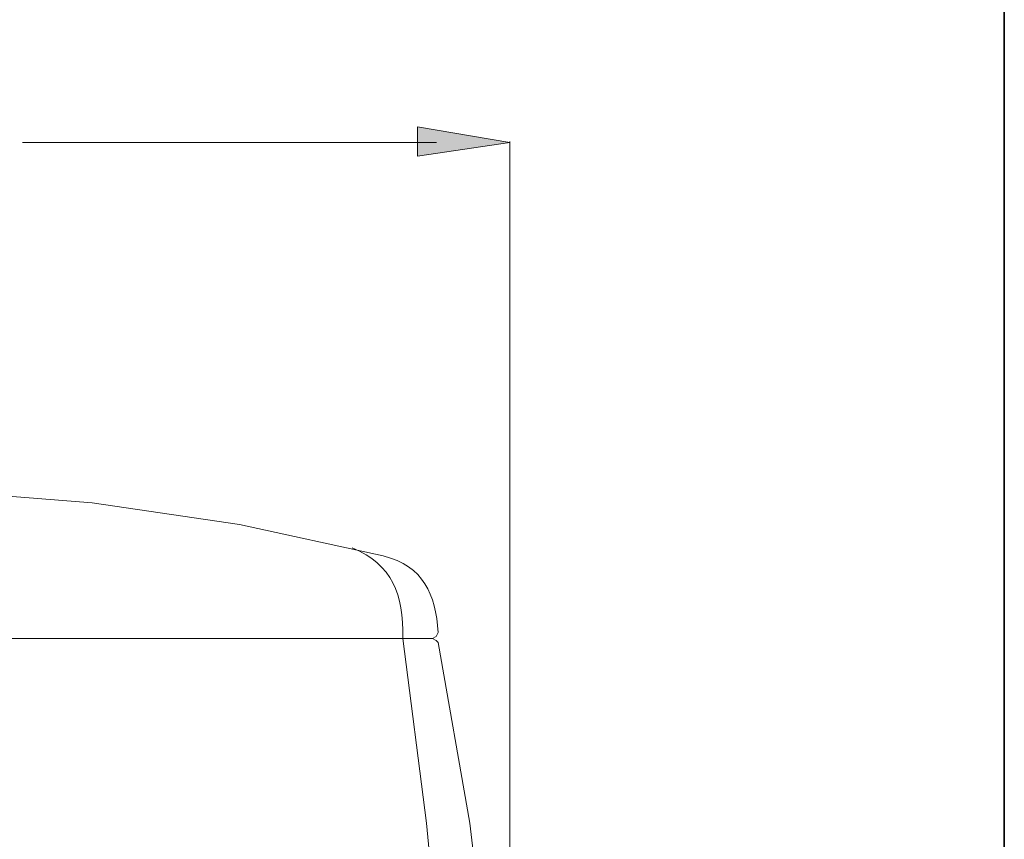
# Model space of a CAD drawing. Units: inches. Extents: x 853 to 3968, y -348 to 1516.
# Drawn here: x 3616 to 3968, y 547 to 840 of the extents above; entities that cross this region are included whole.
import ezdxf

# ---------------------------------------------------------------- set-up
doc = ezdxf.new("R2010")
doc.units = ezdxf.units.IN
doc.header["$MEASUREMENT"] = 0
doc.layers.add('图层 1', color=7, linetype='Continuous')

msp = doc.modelspace()

# ---------------------------------------------------------------- hatches: boundary and pattern name
at = {"layer": '图层 1'}
h = msp.add_hatch(color=7, dxfattribs=at)
h.dxf.hatch_style = 2
h.paths.add_polyline_path([(3758.46, 791.14), (3791.48, 796.05), (3758.46, 801.68)])

# ---------------------------------------------------------------- linework, layer by layer
at = {"layer": '图层 1', "color": 7, "lineweight": 35}
msp.add_lwpolyline([(3968.24, -235.4), (853.01, -235.4), (853.01, 1393.12), (3968.24, 1393.12), (3968.24, -235.4)], dxfattribs=at)
at = {"layer": '图层 1', "color": 7, "lineweight": 0}
msp.add_lwpolyline([(3758.46, 791.14), (3791.48, 796.05), (3758.46, 801.68), (3758.46, 791.14)], dxfattribs=at)
at = {"layer": '图层 1', "color": 7, "lineweight": 9}
for points in [[(3617.31, 796.05), (3765.29, 796.05)], [(3791.49, 416.18), (3791.49, 796.34)], [(3746.24, 648.31), (3694.92, 659.55), (3642.24, 667.29), (3589.55, 671.46), (3536.84, 672.9)], [(3763.8, 618.8), (3765.22, 619.5), (3765.9, 620.89)], [(3763.8, 618.8), (3536.84, 618.8)], [(3770.83, 419.93), (3768.02, 486.69), (3761.71, 552.74), (3753.27, 618.8)], [(3765.9, 617.38), (3765.22, 618.09), (3763.8, 618.8)], [(3790.51, 422.74), (3784.88, 488.08), (3777.15, 552.74), (3765.9, 617.38)]]:
    msp.add_lwpolyline(points, dxfattribs=at)
for points in [[(3753.27, 618.8), (3753.52, 634.67), (3749.56, 645.06), (3735.17, 651.21)], [(3765.9, 620.89), (3764.88, 634.75), (3760.73, 644.41), (3746.24, 648.31)]]:
    msp.add_open_spline(points, degree=3, dxfattribs=at)

doc.saveas('drawing.dxf')
